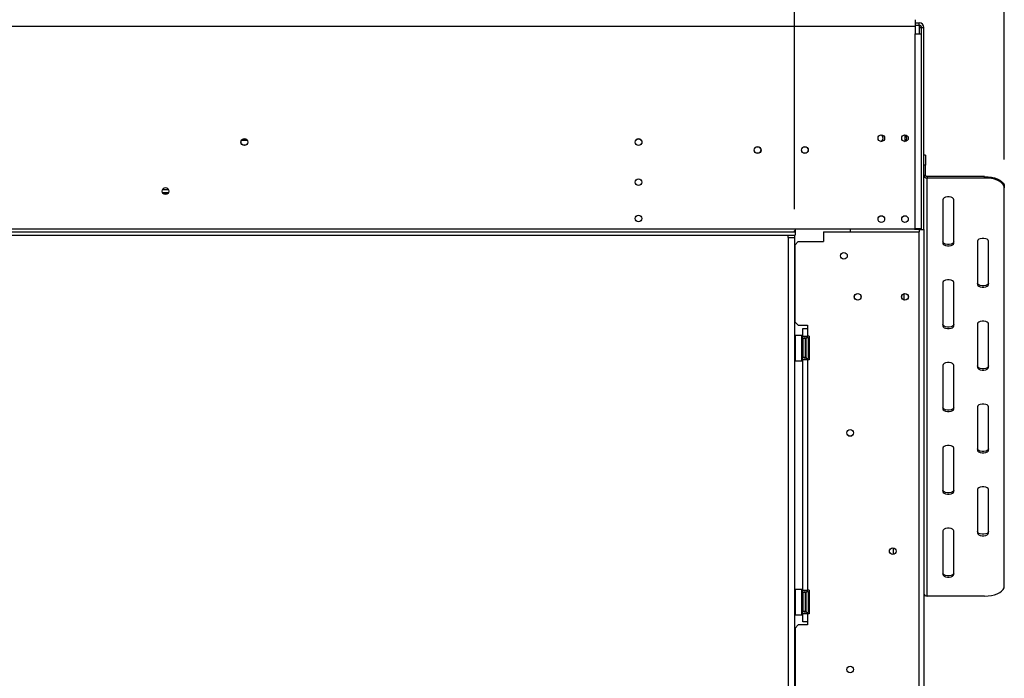
# Model space of a CAD drawing. Units: millimetres. Extents: x 51 to 5307, y 48 to 4157.
# Drawn here: x 2029 to 2723, y 2601 to 3065 of the extents above; entities that cross this region are included whole.
import ezdxf

# ---------------------------------------------------------------- set-up
doc = ezdxf.new("R2010")
doc.units = ezdxf.units.MM
doc.header["$LTSCALE"] = 20
doc.layers.add('FORMAT', color=7, linetype='Continuous')
doc.styles.add('SLDTEXTSTYLE1', font='TXT', dxfattribs={"width": 0.75})
doc.dimstyles.new('SLDDIMSTYLE0', dxfattribs={"dimtxt": 52.916667, "dimasz": 26, "dimexe": 0, "dimexo": 0.0625, "dimgap": 13.229167, "dimtad": 1, "dimdec": 0, "dimlfac": 0.9, "dimrnd": 1e-09, "dimzin": 12, "dimdsep": 46, "dimtxsty": 'SLDTEXTSTYLE1', "dimsah": 1, "dimcen": 0.09, "dimadec": 0, "dimazin": 3, "dimtfac": 1, "dimtdec": 0, "dimtofl": 0, "dimtmove": 0, "dimatfit": 3, "dimfxl": 0, "dimfrac": 2, "dimtolj": 1, "dimtzin": 12, "dimarcsym": 0})

# ---------------------------------------------------------------- blocks, each defined once
blk = doc.blocks.new('_D')
at = {"layer": 'FORMAT'}
for p, q in [((2043.41, 3529.06), (2027.31, 3529.06)), ((2027.31, 3529.06), (2027.31, 3430.28)), ((2198.2, 3529.06), (2214.29, 3529.06)), ((2214.29, 3529.06), (2214.29, 3430.28)), ((2172.06, 3518.15), (2125.89, 3441.19)), ((2027.31, 3430.28), (2043.41, 3430.28)), ((2214.29, 3430.28), (2198.2, 3430.28)), ((579.33, 2931.87), (579.33, 3369)), ((2575.28, 2931.87), (2575.28, 3369)), ((579.33, 3349), (2575.28, 3349))]:
    blk.add_line(p, q, dxfattribs=at)
for points in [[(579.33, 3349), (605.33, 3344), (605.33, 3354)], [(2575.28, 3349), (2549.28, 3354), (2549.28, 3344)]]:
    blk.add_solid(points, dxfattribs=at)
at = {"layer": 'FORMAT', "attachment_point": 1, "style": 'SLDTEXTSTYLE1'}
for s, insert, char_height in [('3', (2121.61, 3527.42), 37.04), ('"', (2176.34, 3508.71), 52.92), ('70', (2043.41, 3508.71), 52.917), ('4', (2148.98, 3478.03), 37.04), ('1796mm', (1976.46, 3417.21), 52.917)]:
    blk.add_mtext(s, dxfattribs=dict(at, insert=insert, char_height=char_height))
blk = doc.blocks.new('_D_1')
at = {"layer": 'FORMAT', "color": 7}
for p, q in [((1586.41, 3759.22), (1570.31, 3759.22)), ((1570.31, 3759.22), (1570.31, 3660.44)), ((1795.94, 3759.22), (1812.04, 3759.22)), ((1812.04, 3759.22), (1812.04, 3660.44)), ((1742.44, 3748.31), (1696.26, 3671.34)), ((1570.31, 3660.44), (1586.41, 3660.44)), ((1812.04, 3660.44), (1795.94, 3660.44)), ((579.33, 2931.87), (579.33, 3599.15)), ((2723.22, 2966.77), (2723.22, 3599.15)), ((579.33, 3579.15), (2723.22, 3579.15))]:
    blk.add_line(p, q, dxfattribs=at)
for points in [[(579.33, 3579.15), (605.33, 3574.15), (605.33, 3584.15)], [(2723.22, 3579.15), (2697.22, 3584.15), (2697.22, 3574.15)]]:
    blk.add_solid(points, dxfattribs=at)
at = {"layer": 'FORMAT', "color": 7, "attachment_point": 1, "style": 'SLDTEXTSTYLE1'}
for s, insert, char_height in [('15', (1664.61, 3757.58), 37.042), ('"', (1774.09, 3738.87), 52.92), ('75', (1586.41, 3738.87), 52.917), ('16', (1719.35, 3708.19), 37.042), ('1930mm', (1546.83, 3647.36), 52.917)]:
    blk.add_mtext(s, dxfattribs=dict(at, insert=insert, char_height=char_height))

msp = doc.modelspace()

# ---------------------------------------------------------------- linework, layer by layer
at = {"color": 7, "linetype": 'Continuous', "lineweight": 25}
for p, q in [((603.77, 3060.75), (2660.44, 3060.75)), ((2660.44, 3065.2), (2660.44, 3060.75)), ((2660.44, 3062.98), (2663.22, 3062.98)), ((2660.44, 3061.31), (2663.22, 3061.31)), ((2660.44, 3060.75), (2660.44, 3055.2)), ((2663.22, 3061.31), (2663.22, 3062.98)), ((2663.22, 3061.31), (2663.22, 3059.64)), ((2660.44, 2917.98), (2660.44, 3055.2)), ((2660.44, 3055.2), (2664.88, 3055.2)), ((2663.22, 3059.64), (2664.88, 3059.64)), ((2664.88, 3059.64), (2666.55, 3059.64)), ((2664.88, 3055.2), (2664.88, 3059.64)), ((2664.88, 2917.98), (2664.88, 3055.2)), ((2666.55, 2917.42), (2666.55, 3059.64)), ((2653.22, 2983.81), (2653.22, 2979.58)), ((2188.37, 2976.75), (2186.95, 2976.75)), ((2667.66, 2969.8), (2666.55, 2969.8)), ((2667.66, 2969.8), (2667.66, 2962.85)), ((2667.66, 2962.85), (2666.55, 2962.85)), ((2667.66, 2955.63), (2667.66, 2962.85)), ((2666.55, 2955.63), (2667.66, 2955.63)), ((2668.77, 2954.67), (2668.77, 2953.71)), ((2709.33, 2954.67), (2668.77, 2954.67)), ((2668.77, 2659.27), (2668.77, 2953.71)), ((2709.33, 2953.71), (2668.77, 2953.71)), ((2709.33, 2953.71), (2709.33, 2954.67)), ((2129.99, 2945.64), (2134.22, 2945.64)), ((2129.99, 2943.42), (2134.22, 2943.42)), ((2130.39, 2942.87), (2133.82, 2942.87)), ((2723.22, 2947.73), (2723.22, 2946.77)), ((2723.22, 2666.21), (2723.22, 2946.77)), ((2679.88, 2938.43), (2679.88, 2907.88)), ((2687.66, 2907.88), (2687.66, 2938.43)), ((579.44, 2915.75), (2575.88, 2915.75)), ((603.77, 2917.98), (2575.88, 2917.98)), ((2575.88, 2917.98), (2575.88, 2916.91)), ((2575.88, 2917.98), (2660.44, 2917.98)), ((2575.88, 2916.91), (2575.88, 2916.07)), ((2575.88, 2916.03), (2575.88, 2915.75)), ((2575.88, 2915.75), (2575.88, 2913.53)), ((2595.72, 2915.87), (2595.72, 2908.92)), ((2595.72, 2915.87), (2663.22, 2915.87)), ((2614.6, 2917.98), (2614.6, 2915.87)), ((2659.88, 2917.42), (2659.88, 2917.98)), ((2663.22, 2917.42), (2659.88, 2917.42)), ((2664.88, 2917.98), (2660.44, 2917.98)), ((2663.22, 2917.42), (2666.55, 2917.42)), ((2663.22, 2299.2), (2663.22, 2915.87)), ((2664.88, 2917.42), (2664.88, 2917.98)), ((2666.55, 2917.42), (2666.55, 2352.42)), ((579.44, 2913.53), (2575.88, 2913.53)), ((2570.84, 2911.87), (2570.84, 2913.53)), ((2570.84, 2911.87), (2575.28, 2911.87)), ((2570.84, 2911.87), (2570.84, 2304.64)), ((2575.28, 2913.53), (2575.28, 2911.87)), ((2575.28, 2911.87), (2575.28, 2304.64)), ((2577.94, 2908.92), (2575.72, 2906.7)), ((2577.94, 2908.92), (2595.72, 2908.92)), ((2704.33, 2909.27), (2704.33, 2878.71)), ((2712.1, 2878.71), (2712.1, 2909.27)), ((2575.72, 2852.25), (2575.72, 2906.7)), ((2679.88, 2880.1), (2679.88, 2849.54)), ((2687.66, 2849.54), (2687.66, 2880.1)), ((2575.72, 2852.25), (2577.94, 2850.03)), ((2577.94, 2850.03), (2584.6, 2850.03)), ((2581.27, 2847.81), (2584.6, 2847.81)), ((2581.27, 2842.25), (2581.27, 2847.81)), ((2584.6, 2850.03), (2584.6, 2847.81)), ((2584.6, 2847.81), (2584.6, 2842.25)), ((2704.33, 2850.93), (2704.33, 2820.38)), ((2712.1, 2820.38), (2712.1, 2850.93)), ((2575.83, 2842.81), (2575.6, 2842.59)), ((2575.6, 2825.25), (2575.6, 2842.59)), ((2580.49, 2842.81), (2575.83, 2842.81)), ((2575.83, 2842.81), (2575.83, 2825.03)), ((2580.72, 2842.59), (2580.49, 2842.81)), ((2580.49, 2837.32), (2580.49, 2842.81)), ((2580.72, 2842.59), (2580.72, 2837.23)), ((2580.72, 2840.34), (2581.27, 2840.34)), ((2581.27, 2842.25), (2584.6, 2842.25)), ((2581.27, 2840.59), (2581.27, 2842.25)), ((2582.94, 2840.59), (2581.27, 2840.59)), ((2581.27, 2840.59), (2581.27, 2827.25)), ((2582.94, 2840.59), (2582.94, 2842.25)), ((2582.94, 2840.59), (2582.94, 2827.25)), ((2582.94, 2839.76), (2583.38, 2839.76)), ((2583.38, 2839.76), (2583.49, 2839.89)), ((2583.38, 2836.84), (2583.38, 2839.76)), ((2583.49, 2828.15), (2583.49, 2840.59)), ((2585.72, 2842.25), (2584.6, 2842.25)), ((2585.16, 2840.53), (2585.14, 2840.78)), ((2585.16, 2838), (2585.16, 2840.53)), ((2585.72, 2842.25), (2585.72, 2825.59)), ((2580.49, 2825.03), (2580.49, 2837.32)), ((2580.72, 2837.23), (2580.72, 2825.25)), ((2580.72, 2837.13), (2581.27, 2837.13)), ((2582.94, 2836.84), (2583.38, 2836.84)), ((2583.49, 2836.9), (2583.38, 2836.84)), ((2583.38, 2831), (2583.38, 2836.84)), ((2585.14, 2837.35), (2585.16, 2838)), ((2585.16, 2836.45), (2585.14, 2837.35)), ((2585.14, 2830.49), (2585.16, 2831.39)), ((2585.16, 2831.39), (2585.16, 2836.45)), ((2575.6, 2825.25), (2575.83, 2825.03)), ((2575.83, 2825.03), (2580.49, 2825.03)), ((2580.49, 2825.03), (2580.72, 2825.25)), ((2580.72, 2830.71), (2581.27, 2830.71)), ((2580.72, 2827.51), (2581.27, 2827.51)), ((2582.94, 2827.25), (2581.27, 2827.25)), ((2581.27, 2825.59), (2581.27, 2827.25)), ((2584.6, 2825.59), (2581.27, 2825.59)), ((2581.27, 2663.37), (2581.27, 2825.59)), ((2582.94, 2831), (2583.38, 2831)), ((2582.94, 2828.08), (2583.38, 2828.08)), ((2582.94, 2825.59), (2582.94, 2827.25)), ((2583.49, 2830.94), (2583.38, 2831)), ((2583.38, 2828.08), (2583.38, 2831)), ((2583.49, 2827.96), (2583.38, 2828.08)), ((2583.49, 2827.25), (2583.49, 2828.15)), ((2584.6, 2825.59), (2584.6, 2663.37)), ((2585.72, 2825.59), (2584.6, 2825.59)), ((2585.16, 2829.85), (2585.14, 2830.49)), ((2585.14, 2827.06), (2585.16, 2827.31)), ((2585.16, 2827.31), (2585.16, 2829.85)), ((2679.88, 2821.77), (2679.88, 2791.21)), ((2687.66, 2791.21), (2687.66, 2821.77)), ((2704.33, 2792.6), (2704.33, 2762.04)), ((2712.1, 2762.04), (2712.1, 2792.6)), ((2679.88, 2763.43), (2679.88, 2732.88)), ((2687.66, 2732.88), (2687.66, 2763.43)), ((2704.33, 2734.27), (2704.33, 2703.71)), ((2712.1, 2703.71), (2712.1, 2734.27)), ((2679.88, 2705.1), (2679.88, 2674.54)), ((2687.66, 2674.54), (2687.66, 2705.1)), ((2644.88, 2693.18), (2644.88, 2688.55)), ((2575.83, 2663.92), (2575.6, 2663.7)), ((2575.6, 2646.37), (2575.6, 2663.7)), ((2580.49, 2663.92), (2575.83, 2663.92)), ((2575.83, 2663.92), (2575.83, 2646.14)), ((2580.72, 2663.7), (2580.49, 2663.92)), ((2580.49, 2658.43), (2580.49, 2663.92)), ((2580.49, 2646.14), (2580.49, 2658.43)), ((2580.72, 2663.7), (2580.72, 2658.34)), ((2580.72, 2661.45), (2581.27, 2661.45)), ((2580.72, 2658.34), (2580.72, 2646.37)), ((2580.72, 2658.24), (2581.27, 2658.24)), ((2581.27, 2663.37), (2584.6, 2663.37)), ((2581.27, 2661.7), (2581.27, 2663.37)), ((2582.94, 2661.7), (2581.27, 2661.7)), ((2581.27, 2661.7), (2581.27, 2648.37)), ((2582.94, 2661.7), (2582.94, 2663.37)), ((2582.94, 2661.7), (2582.94, 2648.37)), ((2582.94, 2660.87), (2583.38, 2660.87)), ((2582.94, 2657.95), (2583.38, 2657.95)), ((2583.38, 2660.87), (2583.49, 2661)), ((2583.38, 2657.95), (2583.38, 2660.87)), ((2583.49, 2658.02), (2583.38, 2657.95)), ((2583.38, 2652.11), (2583.38, 2657.95)), ((2583.49, 2649.26), (2583.49, 2661.7)), ((2585.72, 2663.37), (2584.6, 2663.37)), ((2585.16, 2661.64), (2585.14, 2661.89)), ((2585.14, 2658.46), (2585.16, 2659.11)), ((2585.16, 2657.57), (2585.14, 2658.46)), ((2585.16, 2659.11), (2585.16, 2661.64)), ((2585.72, 2663.37), (2585.72, 2646.7)), ((2709.33, 2659.27), (2668.77, 2659.27)), ((2580.72, 2651.83), (2581.27, 2651.83)), ((2582.94, 2652.11), (2583.38, 2652.11)), ((2583.49, 2652.05), (2583.38, 2652.11)), ((2583.38, 2649.19), (2583.38, 2652.11)), ((2585.14, 2651.6), (2585.16, 2652.5)), ((2585.16, 2650.96), (2585.14, 2651.6)), ((2585.16, 2652.5), (2585.16, 2657.57)), ((2585.16, 2648.43), (2585.16, 2650.96)), ((2575.6, 2646.37), (2575.83, 2646.14)), ((2575.83, 2646.14), (2580.49, 2646.14)), ((2580.49, 2646.14), (2580.72, 2646.37)), ((2580.72, 2648.62), (2581.27, 2648.62)), ((2582.94, 2648.37), (2581.27, 2648.37)), ((2581.27, 2646.7), (2581.27, 2648.37)), ((2584.6, 2646.7), (2581.27, 2646.7)), ((2581.27, 2641.14), (2581.27, 2646.7)), ((2582.94, 2649.19), (2583.38, 2649.19)), ((2582.94, 2646.7), (2582.94, 2648.37)), ((2583.49, 2649.07), (2583.38, 2649.19)), ((2583.49, 2648.37), (2583.49, 2649.26)), ((2584.6, 2646.7), (2584.6, 2641.14)), ((2585.72, 2646.7), (2584.6, 2646.7)), ((2585.14, 2648.17), (2585.16, 2648.43)), ((2577.94, 2638.92), (2575.72, 2636.7)), ((2584.6, 2638.92), (2577.94, 2638.92)), ((2584.6, 2641.14), (2581.27, 2641.14)), ((2584.6, 2641.14), (2584.6, 2638.92)), ((2575.72, 2636.7), (2575.72, 2578.37))]:
    msp.add_line(p, q, dxfattribs=at)
at = {"color": 8, "linetype": 'Continuous', "lineweight": 25}
for p, q in [((2663.22, 3059.64), (2663.22, 3055.2)), ((2189.71, 2980.09), (2185.61, 2980.09)), ((2663.22, 2917.98), (2663.22, 2917.42)), ((2663.22, 2917.42), (2663.22, 2915.87)), ((2652.66, 2867.77), (2652.66, 2872.3)), ((2585.16, 2836.45), (2585.72, 2836.45)), ((2585.16, 2831.39), (2585.72, 2831.39)), ((2585.16, 2657.57), (2585.72, 2657.57)), ((2585.16, 2652.5), (2585.72, 2652.5))]:
    msp.add_line(p, q, dxfattribs=at)
at = {"color": 7, "linetype": 'Continuous', "lineweight": 25, "flags": 128}
for points in [[(2709.33, 2954.67), (2711.74, 2954.57), (2714.08, 2954.25), (2716.27, 2953.74), (2718.25, 2953.05), (2719.97, 2952.19), (2721.35, 2951.2), (2722.38, 2950.1), (2723, 2948.93), (2723.22, 2947.73)], [(2723.22, 2946.77), (2723, 2947.97), (2722.38, 2949.14), (2721.35, 2950.24), (2719.97, 2951.23), (2718.25, 2952.09), (2716.27, 2952.78), (2714.08, 2953.29), (2711.74, 2953.6), (2709.33, 2953.71)], [(2687.66, 2938.43), (2687.43, 2939.1), (2686.75, 2939.68), (2685.72, 2940.12), (2684.45, 2940.35), (2683.1, 2940.35), (2681.83, 2940.12), (2680.79, 2939.68), (2680.12, 2939.1), (2679.88, 2938.43)], [(2687.66, 2908.84), (2687.43, 2908.17), (2686.75, 2907.59), (2685.72, 2907.15), (2684.45, 2906.92), (2683.1, 2906.92), (2681.83, 2907.15), (2680.79, 2907.59), (2680.12, 2908.17), (2679.88, 2908.84)], [(2679.88, 2907.88), (2680.12, 2907.21), (2680.79, 2906.63), (2681.83, 2906.19), (2683.1, 2905.96), (2684.45, 2905.96), (2685.72, 2906.19), (2686.75, 2906.63), (2687.43, 2907.21), (2687.66, 2907.88)], [(2712.1, 2909.27), (2711.87, 2909.93), (2711.19, 2910.52), (2710.16, 2910.95), (2708.89, 2911.18), (2707.54, 2911.18), (2706.27, 2910.95), (2705.24, 2910.52), (2704.56, 2909.93), (2704.33, 2909.27)], [(2687.66, 2880.1), (2687.43, 2880.76), (2686.75, 2881.35), (2685.72, 2881.78), (2684.45, 2882.01), (2683.1, 2882.01), (2681.83, 2881.78), (2680.79, 2881.35), (2680.12, 2880.76), (2679.88, 2880.1)], [(2712.1, 2879.67), (2711.87, 2879.01), (2711.19, 2878.42), (2710.16, 2877.99), (2708.89, 2877.76), (2707.54, 2877.76), (2706.27, 2877.99), (2705.24, 2878.42), (2704.56, 2879.01), (2704.33, 2879.67)], [(2704.33, 2878.71), (2704.56, 2878.04), (2705.24, 2877.46), (2706.27, 2877.03), (2707.54, 2876.8), (2708.89, 2876.8), (2710.16, 2877.03), (2711.19, 2877.46), (2711.87, 2878.04), (2712.1, 2878.71)], [(2712.1, 2850.93), (2711.87, 2851.6), (2711.19, 2852.18), (2710.16, 2852.62), (2708.89, 2852.85), (2707.54, 2852.85), (2706.27, 2852.62), (2705.24, 2852.18), (2704.56, 2851.6), (2704.33, 2850.93)], [(2687.66, 2850.51), (2687.43, 2849.84), (2686.75, 2849.26), (2685.72, 2848.82), (2684.45, 2848.59), (2683.1, 2848.59), (2681.83, 2848.82), (2680.79, 2849.26), (2680.12, 2849.84), (2679.88, 2850.51)], [(2679.88, 2849.54), (2680.12, 2848.88), (2680.79, 2848.29), (2681.83, 2847.86), (2683.1, 2847.63), (2684.45, 2847.63), (2685.72, 2847.86), (2686.75, 2848.29), (2687.43, 2848.88), (2687.66, 2849.54)], [(2687.66, 2821.77), (2687.43, 2822.43), (2686.75, 2823.02), (2685.72, 2823.45), (2684.45, 2823.68), (2683.1, 2823.68), (2681.83, 2823.45), (2680.79, 2823.02), (2680.12, 2822.43), (2679.88, 2821.77)], [(2712.1, 2821.34), (2711.87, 2820.67), (2711.19, 2820.09), (2710.16, 2819.65), (2708.89, 2819.42), (2707.54, 2819.42), (2706.27, 2819.65), (2705.24, 2820.09), (2704.56, 2820.67), (2704.33, 2821.34)], [(2704.33, 2820.38), (2704.56, 2819.71), (2705.24, 2819.13), (2706.27, 2818.69), (2707.54, 2818.46), (2708.89, 2818.46), (2710.16, 2818.69), (2711.19, 2819.13), (2711.87, 2819.71), (2712.1, 2820.38)], [(2687.66, 2792.17), (2687.43, 2791.51), (2686.75, 2790.92), (2685.72, 2790.49), (2684.45, 2790.26), (2683.1, 2790.26), (2681.83, 2790.49), (2680.79, 2790.92), (2680.12, 2791.51), (2679.88, 2792.17)], [(2679.88, 2791.21), (2680.12, 2790.54), (2680.79, 2789.96), (2681.83, 2789.53), (2683.1, 2789.3), (2684.45, 2789.3), (2685.72, 2789.53), (2686.75, 2789.96), (2687.43, 2790.54), (2687.66, 2791.21)], [(2712.1, 2792.6), (2711.87, 2793.26), (2711.19, 2793.85), (2710.16, 2794.28), (2708.89, 2794.51), (2707.54, 2794.51), (2706.27, 2794.28), (2705.24, 2793.85), (2704.56, 2793.26), (2704.33, 2792.6)], [(2687.66, 2763.43), (2687.43, 2764.1), (2686.75, 2764.68), (2685.72, 2765.12), (2684.45, 2765.35), (2683.1, 2765.35), (2681.83, 2765.12), (2680.79, 2764.68), (2680.12, 2764.1), (2679.88, 2763.43)], [(2712.1, 2763.01), (2711.87, 2762.34), (2711.19, 2761.76), (2710.16, 2761.32), (2708.89, 2761.09), (2707.54, 2761.09), (2706.27, 2761.32), (2705.24, 2761.76), (2704.56, 2762.34), (2704.33, 2763.01)], [(2704.33, 2762.04), (2704.56, 2761.38), (2705.24, 2760.79), (2706.27, 2760.36), (2707.54, 2760.13), (2708.89, 2760.13), (2710.16, 2760.36), (2711.19, 2760.79), (2711.87, 2761.38), (2712.1, 2762.04)], [(2712.1, 2734.27), (2711.87, 2734.93), (2711.19, 2735.52), (2710.16, 2735.95), (2708.89, 2736.18), (2707.54, 2736.18), (2706.27, 2735.95), (2705.24, 2735.52), (2704.56, 2734.93), (2704.33, 2734.27)], [(2687.66, 2733.84), (2687.43, 2733.17), (2686.75, 2732.59), (2685.72, 2732.15), (2684.45, 2731.92), (2683.1, 2731.92), (2681.83, 2732.15), (2680.79, 2732.59), (2680.12, 2733.17), (2679.88, 2733.84)], [(2679.88, 2732.88), (2680.12, 2732.21), (2680.79, 2731.63), (2681.83, 2731.19), (2683.1, 2730.96), (2684.45, 2730.96), (2685.72, 2731.19), (2686.75, 2731.63), (2687.43, 2732.21), (2687.66, 2732.88)], [(2687.66, 2705.1), (2687.43, 2705.76), (2686.75, 2706.35), (2685.72, 2706.78), (2684.45, 2707.01), (2683.1, 2707.01), (2681.83, 2706.78), (2680.79, 2706.35), (2680.12, 2705.76), (2679.88, 2705.1)], [(2712.1, 2704.67), (2711.87, 2704.01), (2711.19, 2703.42), (2710.16, 2702.99), (2708.89, 2702.76), (2707.54, 2702.76), (2706.27, 2702.99), (2705.24, 2703.42), (2704.56, 2704.01), (2704.33, 2704.67)], [(2704.33, 2703.71), (2704.56, 2703.04), (2705.24, 2702.46), (2706.27, 2702.03), (2707.54, 2701.8), (2708.89, 2701.8), (2710.16, 2702.03), (2711.19, 2702.46), (2711.87, 2703.04), (2712.1, 2703.71)], [(2687.66, 2675.51), (2687.43, 2674.84), (2686.75, 2674.26), (2685.72, 2673.82), (2684.45, 2673.59), (2683.1, 2673.59), (2681.83, 2673.82), (2680.79, 2674.26), (2680.12, 2674.84), (2679.88, 2675.51)], [(2679.88, 2674.54), (2680.12, 2673.88), (2680.79, 2673.29), (2681.83, 2672.86), (2683.1, 2672.63), (2684.45, 2672.63), (2685.72, 2672.86), (2686.75, 2673.29), (2687.43, 2673.88), (2687.66, 2674.54)], [(2709.33, 2659.27), (2711.74, 2659.37), (2714.08, 2659.68), (2716.27, 2660.2), (2718.25, 2660.89), (2719.97, 2661.75), (2721.35, 2662.74), (2722.38, 2663.83), (2723, 2665), (2723.22, 2666.21)]]:
    msp.add_lwpolyline(points, dxfattribs=at)
at = {"color": 7, "linetype": 'Continuous', "lineweight": 25}
for centre, radius in [((2636.55, 2981.7), 2.33), ((2653.22, 2981.7), 2.33), ((2187.66, 2978.98), 2.44), ((2187.66, 2978.98), 2.33), ((2465.44, 2978.98), 2.44), ((2465.44, 2978.98), 2.33), ((2549.33, 2973.42), 2.44), ((2549.33, 2973.42), 2.33), ((2582.66, 2973.42), 2.44), ((2582.66, 2973.42), 2.33), ((2465.44, 2950.75), 2.33), ((2132.1, 2944.53), 2.39), ((2465.44, 2925.2), 2.33), ((2636.55, 2924.81), 2.33), ((2653.22, 2924.81), 2.33), ((2610.16, 2898.92), 2.39), ((2619.88, 2870.03), 2.39), ((2619.88, 2870.03), 2.33), ((2653.22, 2870.03), 2.39), ((2653.22, 2870.03), 2.33), ((2614.6, 2774.2), 2.39), ((2614.6, 2774.2), 2.33), ((2644.6, 2690.87), 2.39), ((2644.6, 2690.87), 2.33), ((2614.6, 2607.53), 2.39), ((2614.6, 2607.53), 2.33)]:
    msp.add_circle(centre, radius, dxfattribs=at)
for centre, radius, start, end in [((2663.22, 3059.64), 3.33, 0, 90), ((2663.22, 3059.64), 1.67, 0, 90), ((2635.44, 2981.7), 2.39, 286.14933, 71.7554), ((2652.1, 2981.7), 2.39, 286.14933, 71.7554), ((2668.63, 2955.79), 2.09, 184.40195, 273.81126), ((2668.7, 2955.71), 1.04, 184.40195, 273.81126), ((2584.33, 2840.59), 0.833, 13.50512, 180), ((2584.33, 2827.25), 0.833, 180, 346.48705), ((2584.33, 2661.7), 0.833, 13.50512, 180), ((2668.63, 2661.35), 2.09, 184.40195, 273.81126), ((2584.33, 2648.37), 0.833, 180, 346.48705)]:
    msp.add_arc(centre, radius, start, end, dxfattribs=at)
at = {"color": 8, "linetype": 'Continuous', "lineweight": 25}
for centre, start, end in [((2586.12, 2840.56), 182.14229, 245.23784), ((2586.12, 2838.03), 182.14229, 245.23784), ((2586.12, 2829.81), 114.76216, 177.85771), ((2586.12, 2827.28), 114.76216, 177.85771), ((2586.12, 2661.68), 182.14229, 245.23784), ((2586.12, 2659.14), 182.14229, 245.23784), ((2586.12, 2650.92), 114.76216, 177.85771), ((2586.12, 2648.39), 114.76216, 177.85771)]:
    msp.add_arc(centre, 0.957, start, end, dxfattribs=at)
at = {"color": 7, "linetype": 'Continuous', "lineweight": 25}
for points, knots in [([(2575.88, 2916.03), (2575.87, 2916.03), (2575.79, 2916.05), (2575.66, 2916.1), (2575.53, 2916.18), (2575.45, 2916.28), (2575.43, 2916.4), (2575.45, 2916.53), (2575.53, 2916.66), (2575.65, 2916.78), (2575.77, 2916.86), (2575.86, 2916.9), (2575.88, 2916.91)], [0, 0, 0, 0, 0.031647, 0.165785, 0.282778, 0.390143, 0.497436, 0.6086, 0.715106, 0.825452, 0.947338, 1, 1, 1, 1]), ([(2585.72, 2839.94), (2585.69, 2839.95), (2585.55, 2840.02), (2585.35, 2840.26), (2585.2, 2840.54), (2585.15, 2840.73), (2585.14, 2840.78), (2585.14, 2840.78)], [0, 0, 0, 0, 0.0945098, 0.4433139, 0.8497203, 0.9935198, 1, 1, 1, 1]), ([(2585.14, 2837.35), (2585.14, 2837.35), (2585.15, 2837.33), (2585.2, 2837.23), (2585.35, 2837.09), (2585.55, 2836.97), (2585.69, 2836.94), (2585.72, 2836.93)], [0, 0, 0, 0, 0.00648, 0.15028, 0.556686, 0.90549, 1, 1, 1, 1]), ([(2585.14, 2830.49), (2585.14, 2830.49), (2585.15, 2830.52), (2585.2, 2830.61), (2585.35, 2830.75), (2585.55, 2830.87), (2585.69, 2830.91), (2585.72, 2830.91)], [0, 0, 0, 0, 0.00648, 0.15028, 0.556686, 0.90549, 1, 1, 1, 1]), ([(2585.14, 2827.06), (2585.14, 2827.06), (2585.15, 2827.11), (2585.2, 2827.3), (2585.35, 2827.58), (2585.55, 2827.82), (2585.69, 2827.89), (2585.72, 2827.91)], [0, 0, 0, 0, 0.00648, 0.15028, 0.556686, 0.90549, 1, 1, 1, 1]), ([(2585.72, 2661.05), (2585.69, 2661.06), (2585.55, 2661.14), (2585.35, 2661.37), (2585.2, 2661.65), (2585.15, 2661.84), (2585.14, 2661.89), (2585.14, 2661.89)], [0, 0, 0, 0, 0.0945098, 0.4433139, 0.8497203, 0.9935198, 1, 1, 1, 1]), ([(2585.14, 2658.46), (2585.14, 2658.46), (2585.15, 2658.44), (2585.2, 2658.34), (2585.35, 2658.2), (2585.55, 2658.08), (2585.69, 2658.05), (2585.72, 2658.04)], [0, 0, 0, 0, 0.00648, 0.15028, 0.556686, 0.90549, 1, 1, 1, 1]), ([(2585.14, 2651.6), (2585.14, 2651.6), (2585.15, 2651.63), (2585.2, 2651.72), (2585.35, 2651.86), (2585.55, 2651.98), (2585.69, 2652.02), (2585.72, 2652.02)], [0, 0, 0, 0, 0.00648, 0.15028, 0.556686, 0.90549, 1, 1, 1, 1]), ([(2585.14, 2648.17), (2585.14, 2648.17), (2585.15, 2648.22), (2585.2, 2648.41), (2585.35, 2648.69), (2585.55, 2648.93), (2585.69, 2649), (2585.72, 2649.02)], [0, 0, 0, 0, 0.00648, 0.15028, 0.556686, 0.90549, 1, 1, 1, 1])]:
    msp.add_open_spline(points, degree=3, knots=knots, dxfattribs=at)

# ---------------------------------------------------------------- dimensions: what is measured, and where the dimension line sits
at = {"layer": 'FORMAT', "color": 7}
dim = msp.add_linear_dim(base=(2723.21518995, 3579.15142923), p1=(579.32630107, 2911.86592441), p2=(2723.21518995, 2946.76550101), dimstyle='SLDDIMSTYLE0', dxfattribs=at)
dim.commit()
dim.dimension.update_dxf_attribs({"geometry": '_D_1', "text_midpoint": (1691.17544545, 3579.15142923), "dimtype": 160})
at = {"layer": 'FORMAT'}
dim = msp.add_linear_dim(base=(2575.28, 3349), p1=(579.33, 2911.87), p2=(2575.28, 2911.87), dimstyle='SLDDIMSTYLE0', dxfattribs=at)
dim.commit()
dim.dimension.update_dxf_attribs({"geometry": '_D', "text_midpoint": (2120.8, 3349), "dimtype": 160})

doc.saveas('drawing.dxf')
